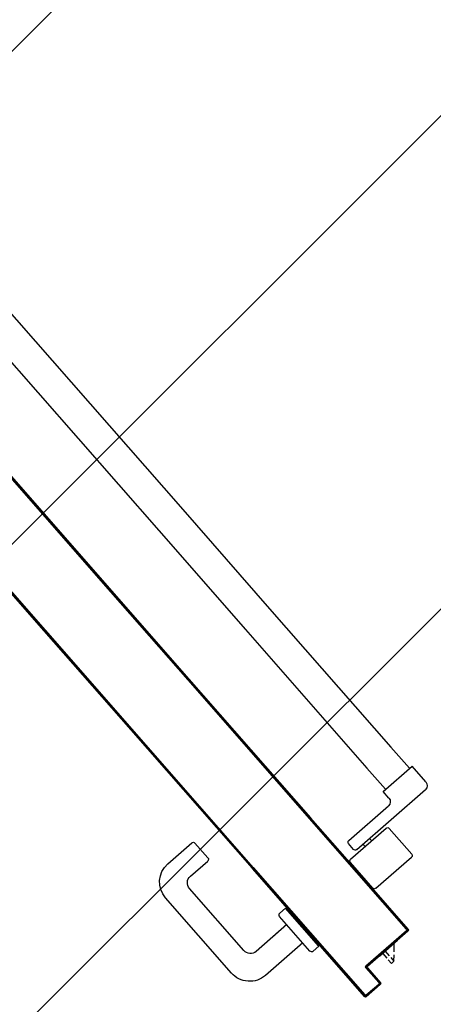
# Model space of a CAD drawing. Units: millimetres. Extents: x -7008 to -6924, y -13530 to -13270.
# Drawn here: x -6989 to -6989, y -13462 to -13461 of the extents above; entities that cross this region are included whole.
import ezdxf

# ---------------------------------------------------------------- set-up
doc = ezdxf.new("R2010")
doc.units = ezdxf.units.MM
for name, color, linetype in [('ANTIPANICO', 2, 'Continuous'), ('BLOCCO_TITOLO', 7, 'Continuous'), ('MANIGLIA', 5, 'Continuous'), ('PORTA', 1, 'Continuous')]:
    doc.layers.add(name, color=color, linetype=linetype)

# ---------------------------------------------------------------- blocks, each defined once
blk = doc.blocks.new('180B')
at = {"layer": 'ANTIPANICO', "linetype": 'Continuous'}
for p, q in [((202.961, -25.563), (236.967, -55.335)), ((201.053, -27.747), (235.056, -57.517)), ((236.967, -55.335), (245.989, -63.234)), ((235.056, -57.517), (244.079, -65.416)), ((245.989, -63.234), (258.606, -74.28)), ((244.079, -65.416), (256.696, -76.462)), ((265.19, -72.622), (262.028, -76.234)), ((265.999, -73.064), (265.472, -72.603)), ((266.018, -73.347), (260.55, -79.591)), ((266.902, -72.792), (264.07, -76.027)), ((269.517, -74.815), (267.184, -72.773)), ((258.606, -74.28), (260.525, -75.96)), ((265.75, -74.109), (265.524, -73.911)), ((265.223, -74.71), (264.997, -74.513)), ((269.536, -75.097), (266.703, -78.333)), ((260.721, -75.753), (258.415, -78.387)), ((261.323, -76.28), (260.721, -75.753)), ((256.696, -76.462), (258.608, -78.136)), ((266.421, -78.351), (264.089, -76.309)), ((259.845, -79.638), (258.415, -78.387))]:
    blk.add_line(p, q, dxfattribs=at)
for centre, radius, start, end in [((265.341, -72.754), 0.2, 48.79791, 138.79791), ((265.867, -73.215), 0.2, 318.79791, 48.79791), ((267.053, -72.924), 0.2, 48.79791, 138.79791), ((269.385, -74.966), 0.2, 318.79791, 48.79791), ((264.22, -76.159), 0.2, 138.79791, 228.79791), ((261.652, -75.904), 0.5, 228.79791, 318.79791), ((266.553, -78.201), 0.2, 228.79791, 318.79791), ((260.174, -79.262), 0.5, 228.79791, 318.79791)]:
    blk.add_arc(centre, radius, start, end, dxfattribs=at)
at = {"layer": 'BLOCCO_TITOLO', "color": 7, "linetype": 'Continuous'}
for p, q in [((275.75, -75.406), (274.299, -77.063)), ((275.284, -75.938), (275.708, -76.309)), ((275.482, -75.712), (275.906, -76.083)), ((275.75, -75.406), (275.725, -75.385)), ((276.056, -76.215), (276.385, -76.503)), ((275.326, -76.746), (274.563, -76.762)), ((276.187, -76.728), (275.596, -76.741)), ((275.859, -76.441), (276.187, -76.728)), ((276.385, -76.503), (276.187, -76.728))]:
    blk.add_line(p, q, dxfattribs=at)
at = {"layer": 'MANIGLIA'}
for p, q in [((267.313, -56.159), (265.403, -58.34)), ((277.264, -61.947), (270.418, -55.952)), ((268.442, -58.21), (267.058, -59.79)), ((275.213, -63.075), (269.57, -58.135)), ((266.776, -59.808), (265.422, -58.623)), ((272.851, -66.988), (275.288, -64.204)), ((274.506, -68.437), (277.471, -65.051)), ((271.817, -66.348), (271.356, -66.875)), ((275.259, -69.096), (272.099, -66.329)), ((273.983, -65.695), (272.851, -66.988)), ((274.817, -69.905), (271.356, -66.875)), ((275.278, -69.378), (274.817, -69.905))]:
    blk.add_line(p, q, dxfattribs=at)
for centre, radius, start, end in [((268.969, -57.608), 2.2, 48.79791, 138.79791), ((269.044, -58.737), 0.8, 48.79791, 138.79791), ((265.554, -58.472), 0.2, 138.79791, 228.79791), ((266.908, -59.658), 0.2, 228.79791, 318.79791), ((275.815, -63.602), 2.2, 318.79791, 48.79791), ((274.686, -63.677), 0.8, 318.79791, 48.79791), ((271.967, -66.48), 0.2, 48.79791, 138.79791), ((275.127, -69.247), 0.2, 318.79791, 48.79791)]:
    blk.add_arc(centre, radius, start, end, dxfattribs=at)
at = {"layer": 'PORTA'}
for p, q in [((199.545, -13.33), (241.547, -50.103)), ((203.46, -16.904), (241.475, -50.186)), ((246.086, -44.919), (255.108, -52.818)), ((246.113, -45.062), (246.24, -45.054)), ((246.407, -45.201), (246.281, -45.209)), ((246.451, -45.359), (246.578, -45.35)), ((246.745, -45.497), (246.619, -45.505)), ((246.79, -45.655), (246.916, -45.646)), ((247.083, -45.793), (246.957, -45.801)), ((247.128, -45.951), (247.254, -45.942)), ((247.422, -46.089), (247.295, -46.097)), ((247.463, -46.244), (247.589, -46.236)), ((247.76, -46.385), (247.634, -46.394)), ((247.801, -46.54), (247.927, -46.532)), ((248.098, -46.681), (247.972, -46.69)), ((248.139, -46.836), (248.266, -46.828)), ((248.436, -46.977), (248.31, -46.986)), ((248.477, -47.133), (248.604, -47.124)), ((248.774, -47.274), (248.648, -47.282)), ((248.816, -47.429), (248.942, -47.42)), ((249.109, -47.567), (248.983, -47.575)), ((249.154, -47.725), (249.28, -47.716)), ((249.448, -47.863), (249.321, -47.871)), ((249.492, -48.021), (249.618, -48.012)), ((249.786, -48.159), (249.659, -48.168)), ((249.83, -48.317), (249.956, -48.309)), ((250.124, -48.455), (249.998, -48.464)), ((250.165, -48.61), (250.291, -48.602)), ((250.462, -48.751), (250.336, -48.76)), ((250.503, -48.907), (250.63, -48.898)), ((250.8, -49.048), (250.674, -49.056)), ((250.841, -49.203), (250.968, -49.194)), ((241.442, -50.145), (241.571, -50.137)), ((241.475, -50.186), (250.497, -58.085)), ((241.481, -50.178), (250.504, -58.078)), ((241.541, -50.111), (250.563, -58.01)), ((241.547, -50.103), (250.57, -58.002)), ((251.138, -49.344), (251.012, -49.352)), ((251.18, -49.499), (251.306, -49.49)), ((251.476, -49.64), (251.35, -49.648)), ((251.518, -49.795), (251.644, -49.786)), ((251.812, -49.933), (251.685, -49.942)), ((251.856, -50.091), (251.982, -50.083)), ((241.742, -50.286), (241.616, -50.294)), ((241.783, -50.441), (241.91, -50.433)), ((242.077, -50.579), (241.951, -50.588)), ((242.121, -50.737), (242.248, -50.729)), ((242.415, -50.876), (242.289, -50.884)), ((242.46, -51.033), (242.586, -51.025)), ((252.15, -50.229), (252.023, -50.238)), ((252.194, -50.387), (252.32, -50.379)), ((252.488, -50.525), (252.362, -50.534)), ((252.532, -50.683), (252.658, -50.675)), ((252.826, -50.822), (252.7, -50.83)), ((252.867, -50.977), (252.994, -50.968)), ((242.753, -51.172), (242.627, -51.18)), ((242.798, -51.329), (242.924, -51.321)), ((243.092, -51.468), (242.965, -51.476)), ((243.133, -51.623), (243.259, -51.615)), ((243.43, -51.764), (243.303, -51.772)), ((243.471, -51.919), (243.597, -51.911)), ((253.164, -51.118), (253.038, -51.126)), ((253.205, -51.273), (253.332, -51.264)), ((253.502, -51.414), (253.376, -51.422)), ((253.544, -51.569), (253.67, -51.561)), ((253.84, -51.71), (253.714, -51.718)), ((253.882, -51.865), (254.008, -51.857)), ((254.181, -52.006), (254.052, -52.014)), ((243.768, -52.06), (243.642, -52.068)), ((243.809, -52.215), (243.935, -52.207)), ((244.106, -52.356), (243.98, -52.364)), ((244.147, -52.511), (244.274, -52.503)), ((244.444, -52.652), (244.318, -52.661)), ((244.485, -52.807), (244.612, -52.799)), ((254.223, -52.161), (254.349, -52.153)), ((254.517, -52.299), (254.39, -52.308)), ((254.561, -52.457), (254.687, -52.449)), ((254.855, -52.595), (254.728, -52.604)), ((254.899, -52.753), (255.025, -52.745)), ((255.108, -52.818), (267.725, -63.864)), ((244.779, -52.946), (244.653, -52.954)), ((244.824, -53.103), (244.95, -53.095)), ((245.117, -53.242), (244.991, -53.25)), ((245.162, -53.4), (245.288, -53.391)), ((245.456, -53.538), (245.329, -53.546)), ((245.5, -53.696), (245.626, -53.687)), ((255.266, -52.956), (255.14, -52.965)), ((255.308, -53.111), (255.434, -53.103)), ((255.605, -53.252), (255.478, -53.261)), ((255.646, -53.407), (255.772, -53.399)), ((255.94, -53.546), (255.813, -53.554)), ((255.984, -53.703), (256.11, -53.695)), ((245.794, -53.834), (245.667, -53.842)), ((245.835, -53.989), (245.964, -53.981)), ((246.135, -54.13), (246.006, -54.138)), ((246.173, -54.285), (246.302, -54.277)), ((246.473, -54.426), (246.344, -54.435)), ((246.511, -54.581), (246.64, -54.573)), ((256.278, -53.842), (256.152, -53.85)), ((256.322, -54), (256.448, -53.991)), ((256.616, -54.138), (256.49, -54.146)), ((256.66, -54.296), (256.787, -54.287)), ((256.954, -54.434), (256.828, -54.442)), ((256.995, -54.589), (257.122, -54.581)), ((246.811, -54.722), (246.682, -54.731)), ((246.849, -54.877), (246.979, -54.869)), ((247.149, -55.018), (247.02, -55.027)), ((247.188, -55.174), (247.317, -55.165)), ((247.484, -55.312), (247.355, -55.32)), ((247.526, -55.47), (247.655, -55.461)), ((257.292, -54.73), (257.166, -54.739)), ((257.334, -54.885), (257.46, -54.877)), ((257.63, -55.026), (257.504, -55.035)), ((257.672, -55.181), (257.798, -55.173)), ((257.969, -55.322), (257.842, -55.331)), ((258.01, -55.477), (258.136, -55.469)), ((247.822, -55.608), (247.693, -55.616)), ((247.864, -55.766), (247.993, -55.757)), ((248.161, -55.904), (248.031, -55.913)), ((248.202, -56.062), (248.331, -56.053)), ((248.499, -56.2), (248.37, -56.209)), ((248.537, -56.355), (248.666, -56.347)), ((258.307, -55.618), (258.18, -55.627)), ((258.348, -55.774), (258.474, -55.765)), ((258.642, -55.912), (258.516, -55.92)), ((258.686, -56.07), (258.812, -56.061)), ((258.98, -56.208), (258.854, -56.216)), ((259.024, -56.366), (259.151, -56.357)), ((248.837, -56.496), (248.708, -56.505)), ((248.875, -56.651), (249.004, -56.643)), ((249.175, -56.792), (249.046, -56.801)), ((249.213, -56.948), (249.343, -56.939)), ((249.513, -57.088), (249.384, -57.097)), ((249.552, -57.244), (249.681, -57.235)), ((249.851, -57.384), (249.722, -57.393)), ((259.318, -56.504), (259.192, -56.513)), ((259.362, -56.662), (259.489, -56.654)), ((259.656, -56.8), (259.53, -56.809)), ((259.698, -56.955), (259.824, -56.947)), ((259.994, -57.096), (259.868, -57.105)), ((260.036, -57.252), (260.162, -57.243)), ((249.89, -57.54), (250.019, -57.531)), ((250.186, -57.678), (250.057, -57.687)), ((250.228, -57.836), (250.357, -57.827)), ((250.525, -57.974), (250.396, -57.983)), ((250.497, -58.085), (263.114, -69.131)), ((250.504, -58.078), (263.121, -69.124)), ((250.563, -58.01), (263.18, -69.056)), ((250.57, -58.002), (263.186, -69.048)), ((250.637, -58.194), (250.766, -58.185)), ((260.333, -57.392), (260.206, -57.401)), ((260.374, -57.548), (260.5, -57.539)), ((260.671, -57.689), (260.544, -57.697)), ((260.712, -57.844), (260.838, -57.835)), ((261.009, -57.985), (260.883, -57.993)), ((261.05, -58.14), (261.176, -58.131)), ((261.344, -58.278), (261.218, -58.287)), ((250.936, -58.335), (250.807, -58.343)), ((250.975, -58.49), (251.104, -58.482)), ((251.274, -58.631), (251.145, -58.639)), ((251.313, -58.786), (251.442, -58.778)), ((251.61, -58.924), (251.48, -58.933)), ((251.651, -59.082), (251.78, -59.074)), ((261.388, -58.436), (261.515, -58.428)), ((261.682, -58.574), (261.556, -58.583)), ((261.726, -58.732), (261.853, -58.724)), ((262.02, -58.87), (261.894, -58.879)), ((262.065, -59.028), (262.191, -59.02)), ((262.358, -59.167), (262.232, -59.175)), ((251.948, -59.221), (251.819, -59.229)), ((251.989, -59.378), (252.118, -59.37)), ((252.286, -59.517), (252.157, -59.525)), ((252.327, -59.675), (252.456, -59.666)), ((252.624, -59.813), (252.495, -59.821)), ((252.663, -59.968), (252.792, -59.959)), ((262.4, -59.322), (262.526, -59.313)), ((262.697, -59.463), (262.57, -59.471)), ((262.738, -59.618), (262.864, -59.609)), ((263.035, -59.759), (262.908, -59.767)), ((263.076, -59.914), (263.202, -59.905)), ((263.373, -60.055), (263.247, -60.063)), ((252.962, -60.109), (252.833, -60.117)), ((253.001, -60.264), (253.13, -60.256)), ((253.3, -60.405), (253.171, -60.414)), ((253.339, -60.56), (253.468, -60.552)), ((253.638, -60.701), (253.509, -60.71)), ((253.677, -60.856), (253.806, -60.848)), ((263.414, -60.21), (263.54, -60.202)), ((263.711, -60.348), (263.582, -60.357)), ((263.755, -60.506), (263.881, -60.498)), ((264.049, -60.644), (263.923, -60.653)), ((264.093, -60.802), (264.22, -60.794)), ((264.387, -60.94), (264.261, -60.949)), ((253.974, -60.995), (253.845, -61.003)), ((254.015, -61.152), (254.144, -61.144)), ((254.312, -61.291), (254.183, -61.299)), ((254.353, -61.449), (254.482, -61.44)), ((254.65, -61.587), (254.521, -61.595)), ((254.691, -61.745), (254.82, -61.736)), ((264.431, -61.098), (264.558, -61.09)), ((264.725, -61.236), (264.599, -61.245)), ((264.77, -61.394), (264.896, -61.386)), ((265.063, -61.533), (264.937, -61.541)), ((265.105, -61.688), (265.231, -61.679)), ((265.402, -61.829), (265.275, -61.837)), ((254.988, -61.883), (254.859, -61.891)), ((255.03, -62.041), (255.159, -62.032)), ((255.326, -62.179), (255.2, -62.187)), ((255.367, -62.334), (255.494, -62.326)), ((255.664, -62.475), (255.538, -62.483)), ((255.706, -62.63), (255.832, -62.622)), ((265.443, -61.984), (265.569, -61.975)), ((265.74, -62.125), (265.613, -62.133)), ((265.781, -62.28), (265.907, -62.272)), ((266.078, -62.421), (265.952, -62.429)), ((266.119, -62.576), (266.245, -62.568)), ((266.413, -62.714), (266.287, -62.723)), ((256.002, -62.771), (255.876, -62.78)), ((256.044, -62.926), (256.17, -62.918)), ((256.341, -63.067), (256.214, -63.076)), ((256.382, -63.222), (256.508, -63.214)), ((256.676, -63.361), (256.55, -63.369)), ((256.72, -63.519), (256.846, -63.51)), ((257.014, -63.657), (256.888, -63.665)), ((266.457, -62.872), (266.584, -62.864)), ((266.751, -63.01), (266.625, -63.019)), ((266.795, -63.168), (266.922, -63.16)), ((267.089, -63.307), (266.963, -63.315)), ((267.134, -63.464), (267.26, -63.456)), ((267.427, -63.603), (267.301, -63.611)), ((257.058, -63.815), (257.184, -63.806)), ((257.355, -63.953), (257.226, -63.961)), ((257.396, -64.111), (257.525, -64.102)), ((257.693, -64.249), (257.564, -64.257)), ((257.735, -64.407), (257.864, -64.398)), ((258.031, -64.545), (257.902, -64.554)), ((267.472, -63.76), (267.598, -63.752)), ((267.69, -63.904), (267.639, -63.907)), ((267.659, -63.94), (279.249, -74.087)), ((267.666, -63.932), (279.256, -74.079)), ((267.717, -63.976), (267.843, -63.968)), ((279.39, -74.077), (267.725, -63.864)), ((279.397, -74.07), (267.732, -63.857)), ((268.012, -64.116), (267.886, -64.124)), ((268.055, -64.272), (268.181, -64.264)), ((268.35, -64.412), (268.224, -64.42)), ((268.392, -64.568), (268.519, -64.559)), ((258.07, -64.7), (258.199, -64.692)), ((258.369, -64.841), (258.24, -64.85)), ((258.408, -64.996), (258.537, -64.988)), ((258.707, -65.137), (258.578, -65.146)), ((258.746, -65.293), (258.875, -65.284)), ((259.046, -65.433), (258.917, -65.442)), ((268.688, -64.707), (268.561, -64.716)), ((268.73, -64.864), (268.857, -64.855)), ((269.026, -65.003), (268.899, -65.012)), ((269.068, -65.16), (269.195, -65.151)), ((269.363, -65.299), (269.237, -65.307)), ((269.406, -65.455), (269.532, -65.447)), ((259.084, -65.589), (259.213, -65.58)), ((259.381, -65.727), (259.252, -65.735)), ((259.422, -65.885), (259.551, -65.876)), ((259.719, -66.023), (259.59, -66.031)), ((259.76, -66.181), (259.889, -66.172)), ((260.057, -66.319), (259.928, -66.328)), ((269.701, -65.595), (269.575, -65.603)), ((269.744, -65.751), (269.87, -65.743)), ((270.039, -65.891), (269.913, -65.899)), ((270.082, -66.047), (270.208, -66.039)), ((270.377, -66.186), (270.25, -66.195)), ((270.419, -66.343), (270.546, -66.334)), ((260.099, -66.477), (260.228, -66.468)), ((260.395, -66.615), (260.266, -66.624)), ((260.437, -66.773), (260.566, -66.765)), ((260.733, -66.911), (260.604, -66.92)), ((260.772, -67.067), (260.901, -67.058)), ((261.072, -67.207), (260.942, -67.216)), ((270.715, -66.482), (270.588, -66.491)), ((270.757, -66.639), (270.884, -66.63)), ((271.053, -66.778), (270.927, -66.787)), ((271.096, -66.935), (271.223, -66.926)), ((271.391, -67.073), (271.264, -67.082)), ((271.433, -67.23), (271.56, -67.221)), ((261.11, -67.363), (261.239, -67.354)), ((261.41, -67.503), (261.281, -67.512)), ((261.448, -67.659), (261.577, -67.65)), ((261.748, -67.8), (261.619, -67.808)), ((261.786, -67.955), (261.915, -67.946)), ((262.083, -68.093), (261.954, -68.102)), ((271.729, -67.369), (271.602, -67.378)), ((271.771, -67.526), (271.898, -67.518)), ((272.067, -67.666), (271.94, -67.674)), ((272.109, -67.821), (272.235, -67.813)), ((272.404, -67.961), (272.278, -67.969)), ((272.447, -68.117), (272.573, -68.109)), ((262.124, -68.251), (262.254, -68.242)), ((262.421, -68.389), (262.292, -68.398)), ((262.463, -68.547), (262.592, -68.539)), ((262.759, -68.685), (262.63, -68.694)), ((262.801, -68.843), (262.93, -68.835)), ((263.097, -68.981), (262.968, -68.99)), ((272.742, -68.257), (272.616, -68.265)), ((272.785, -68.413), (272.911, -68.405)), ((273.08, -68.553), (272.954, -68.561)), ((273.122, -68.709), (273.249, -68.7)), ((273.418, -68.848), (273.291, -68.857)), ((273.46, -69.005), (273.587, -68.996)), ((269.212, -74.469), (263.114, -69.131)), ((269.218, -74.462), (263.121, -69.124)), ((273.265, -77.885), (263.18, -69.056)), ((273.272, -77.878), (263.186, -69.048)), ((263.344, -69.199), (263.217, -69.208)), ((263.385, -69.355), (263.512, -69.347)), ((263.681, -69.495), (263.554, -69.503)), ((263.724, -69.651), (263.85, -69.643)), ((264.019, -69.791), (263.893, -69.799)), ((264.062, -69.947), (264.188, -69.939)), ((273.756, -69.144), (273.629, -69.153)), ((273.798, -69.301), (273.925, -69.292)), ((274.093, -69.44), (273.967, -69.448)), ((274.136, -69.596), (274.262, -69.588)), ((274.431, -69.736), (274.305, -69.744)), ((274.474, -69.892), (274.6, -69.884)), ((264.357, -70.086), (264.23, -70.094)), ((264.399, -70.242), (264.526, -70.234)), ((264.695, -70.382), (264.568, -70.39)), ((264.737, -70.538), (264.864, -70.53)), ((265.033, -70.678), (264.906, -70.686)), ((265.075, -70.834), (265.202, -70.826)), ((274.769, -70.032), (274.643, -70.04)), ((274.812, -70.188), (274.938, -70.18)), ((275.107, -70.327), (274.98, -70.335)), ((275.149, -70.483), (275.276, -70.475)), ((275.445, -70.623), (275.318, -70.631)), ((275.487, -70.779), (275.614, -70.771)), ((265.37, -70.973), (265.244, -70.982)), ((265.413, -71.13), (265.539, -71.121)), ((265.708, -71.269), (265.582, -71.278)), ((265.751, -71.426), (265.877, -71.417)), ((266.046, -71.565), (265.92, -71.574)), ((266.089, -71.722), (266.215, -71.713)), ((275.783, -70.919), (275.656, -70.927)), ((275.825, -71.075), (275.952, -71.067)), ((276.12, -71.214), (275.994, -71.223)), ((276.163, -71.371), (276.289, -71.362)), ((276.458, -71.51), (276.332, -71.519)), ((276.501, -71.667), (276.627, -71.658)), ((266.384, -71.861), (266.257, -71.869)), ((266.426, -72.017), (266.553, -72.009)), ((266.722, -72.157), (266.595, -72.165)), ((266.764, -72.313), (266.891, -72.305)), ((267.06, -72.453), (266.933, -72.461)), ((267.101, -72.608), (267.228, -72.6)), ((276.796, -71.806), (276.67, -71.815)), ((276.838, -71.962), (276.965, -71.954)), ((277.134, -72.102), (277.007, -72.11)), ((277.176, -72.258), (277.303, -72.25)), ((277.472, -72.398), (277.345, -72.406)), ((277.514, -72.554), (277.641, -72.546)), ((267.397, -72.748), (267.27, -72.756)), ((267.44, -72.904), (267.566, -72.896)), ((267.735, -73.044), (267.609, -73.052)), ((267.778, -73.2), (267.904, -73.192)), ((268.073, -73.34), (267.947, -73.348)), ((268.115, -73.496), (268.242, -73.487)), ((277.81, -72.694), (277.683, -72.702)), ((277.852, -72.849), (277.978, -72.841)), ((278.147, -72.989), (278.021, -72.997)), ((278.19, -73.145), (278.316, -73.137)), ((278.485, -73.285), (278.359, -73.293)), ((278.528, -73.441), (278.654, -73.433)), ((268.411, -73.635), (268.284, -73.644)), ((268.453, -73.792), (268.58, -73.783)), ((268.749, -73.931), (268.622, -73.94)), ((268.791, -74.088), (268.918, -74.079)), ((269.087, -74.227), (268.959, -74.235)), ((269.128, -74.383), (269.256, -74.375)), ((276.633, -74.182), (273.406, -77.869)), ((276.641, -74.189), (273.413, -77.876)), ((273.415, -78.01), (276.643, -74.323)), ((273.423, -78.017), (276.65, -74.33)), ((276.607, -74.364), (276.48, -74.373)), ((276.628, -74.204), (276.79, -74.193)), ((276.633, -74.182), (276.641, -74.189)), ((276.641, -74.189), (276.633, -74.182)), ((276.643, -74.323), (276.65, -74.33)), ((276.643, -74.323), (276.65, -74.33)), ((276.782, -74.172), (276.775, -74.18)), ((276.775, -74.18), (276.782, -74.172)), ((278.129, -75.366), (276.775, -74.18)), ((278.136, -75.358), (276.782, -74.172)), ((276.791, -74.314), (276.784, -74.321)), ((276.791, -74.314), (276.784, -74.321)), ((276.784, -74.321), (278.139, -75.507)), ((276.791, -74.314), (278.145, -75.499)), ((276.959, -74.341), (276.832, -74.349)), ((279.258, -74.221), (278.27, -75.349)), ((279.266, -74.227), (278.277, -75.356)), ((278.279, -75.49), (279.399, -74.211)), ((278.287, -75.497), (279.407, -74.218)), ((278.287, -75.497), (279.407, -74.218)), ((278.823, -73.58), (278.696, -73.589)), ((278.865, -73.737), (278.992, -73.728)), ((279.161, -73.876), (279.034, -73.885)), ((279.154, -74.355), (279.282, -74.346)), ((279.203, -74.033), (279.33, -74.024)), ((279.256, -74.079), (279.249, -74.087)), ((279.256, -74.079), (279.249, -74.087)), ((279.266, -74.227), (279.258, -74.221)), ((279.266, -74.227), (279.258, -74.221)), ((279.418, -74.178), (279.288, -74.186)), ((279.397, -74.07), (279.39, -74.077)), ((279.39, -74.077), (279.397, -74.07)), ((279.407, -74.218), (279.399, -74.211)), ((279.399, -74.211), (279.407, -74.218)), ((269.212, -74.469), (269.218, -74.462)), ((269.212, -74.469), (269.218, -74.462)), ((273.274, -78.027), (269.212, -74.469)), ((273.281, -78.019), (269.218, -74.462)), ((269.425, -74.523), (269.297, -74.531)), ((269.467, -74.679), (269.594, -74.671)), ((269.763, -74.819), (269.636, -74.827)), ((269.805, -74.975), (269.932, -74.967)), ((270.1, -75.114), (269.973, -75.123)), ((270.142, -75.271), (270.269, -75.262)), ((275.741, -75.217), (275.868, -75.209)), ((276.016, -75.04), (275.889, -75.048)), ((276.037, -74.879), (276.164, -74.871)), ((276.312, -74.702), (276.185, -74.71)), ((276.332, -74.542), (276.459, -74.533)), ((277.001, -74.497), (277.129, -74.489)), ((277.297, -74.636), (277.17, -74.645)), ((277.339, -74.793), (277.466, -74.784)), ((277.635, -74.932), (277.508, -74.941)), ((277.677, -75.089), (277.804, -75.08)), ((277.973, -75.228), (277.846, -75.237)), ((278.542, -75.191), (278.415, -75.199)), ((278.563, -75.03), (278.69, -75.022)), ((278.838, -74.852), (278.711, -74.861)), ((278.859, -74.692), (278.986, -74.683)), ((279.134, -74.514), (279.007, -74.523)), ((270.438, -75.41), (270.311, -75.419)), ((270.48, -75.567), (270.607, -75.558)), ((270.776, -75.706), (270.649, -75.715)), ((270.818, -75.863), (270.945, -75.854)), ((271.114, -76.001), (270.986, -76.01)), ((271.155, -76.158), (271.283, -76.149)), ((275.128, -76.053), (275.002, -76.062)), ((275.15, -75.893), (275.276, -75.884)), ((275.424, -75.715), (275.298, -75.724)), ((275.445, -75.555), (275.572, -75.547)), ((275.72, -75.378), (275.593, -75.386)), ((278.015, -75.385), (278.144, -75.376)), ((278.129, -75.366), (278.136, -75.358)), ((278.129, -75.366), (278.136, -75.358)), ((278.139, -75.507), (278.145, -75.499)), ((278.145, -75.499), (278.139, -75.507)), ((278.265, -75.368), (278.394, -75.36)), ((278.277, -75.356), (278.27, -75.349)), ((278.277, -75.356), (278.27, -75.349)), ((278.287, -75.497), (278.279, -75.49)), ((278.279, -75.49), (278.287, -75.497)), ((271.452, -76.297), (271.324, -76.306)), ((271.493, -76.454), (271.621, -76.445)), ((271.79, -76.593), (271.663, -76.602)), ((271.831, -76.749), (271.958, -76.741)), ((272.127, -76.889), (272, -76.897)), ((272.169, -77.045), (272.296, -77.037)), ((274.241, -77.067), (274.114, -77.075)), ((274.262, -76.906), (274.389, -76.898)), ((274.302, -77.06), (274.278, -77.039)), ((274.537, -76.729), (274.41, -76.737)), ((274.558, -76.568), (274.685, -76.56)), ((274.832, -76.392), (274.706, -76.4)), ((274.854, -76.231), (274.98, -76.222)), ((272.465, -77.185), (272.338, -77.193)), ((272.507, -77.341), (272.634, -77.333)), ((272.803, -77.481), (272.676, -77.489)), ((272.844, -77.637), (272.972, -77.628)), ((273.141, -77.776), (273.013, -77.785)), ((273.182, -77.933), (273.502, -77.911)), ((273.265, -77.885), (273.272, -77.878)), ((273.265, -77.885), (273.272, -77.878)), ((273.413, -77.876), (273.406, -77.869)), ((273.413, -77.876), (273.406, -77.869)), ((273.423, -78.017), (273.415, -78.01)), ((273.415, -78.01), (273.423, -78.017)), ((273.65, -77.742), (273.523, -77.751)), ((273.671, -77.582), (273.798, -77.573)), ((273.945, -77.405), (273.818, -77.413)), ((273.966, -77.244), (274.093, -77.236)), ((273.274, -78.027), (273.281, -78.019)), ((273.274, -78.027), (273.281, -78.019))]:
    blk.add_line(p, q, dxfattribs=at)
for points in [[(246.086, -44.919), (202.503, -6.763, 0.414214), (202.369, -6.772), (201.25, -8.051, 0.414214), (201.258, -8.185), (202.613, -9.371, -0.414214), (202.623, -9.519), (199.395, -13.206, 0.414214), (199.404, -13.34), (203.467, -16.897), (241.481, -50.178)], [(241.541, -50.111), (199.538, -13.338, -0.414214), (199.528, -13.19), (202.756, -9.503, 0.414214), (202.747, -9.369), (201.393, -8.183, -0.414214), (201.383, -8.035), (202.371, -6.906, -0.414214), (202.519, -6.897), (246.026, -44.987)], [(267.725, -63.864), (279.39, -74.077, -0.414214), (279.399, -74.211), (278.279, -75.49, -0.414214), (278.145, -75.499), (276.791, -74.314, 0.414214), (276.643, -74.323), (273.415, -78.01, -0.414214), (273.281, -78.019), (269.218, -74.462), (263.121, -69.124)], [(263.18, -69.056), (273.265, -77.885, 0.414214), (273.413, -77.876), (276.641, -74.189, -0.414214), (276.775, -74.18), (278.129, -75.366, 0.414214), (278.277, -75.356), (279.266, -74.227, 0.414214), (279.256, -74.079), (267.666, -63.932)]]:
    blk.add_lwpolyline(points, format="xyb", dxfattribs=at)
for points in [[(246.026, -44.987), (255.049, -52.886)], [(255.108, -52.818), (246.086, -44.919)], [(241.481, -50.178), (250.504, -58.078)], [(250.563, -58.01), (241.541, -50.111)], [(255.049, -52.886), (267.666, -63.932)], [(267.725, -63.864), (255.108, -52.818)], [(250.504, -58.078), (263.121, -69.124)], [(263.18, -69.056), (250.563, -58.01)]]:
    blk.add_lwpolyline(points, dxfattribs=at)
for centre, radius, start, end in [((276.712, -74.251), 0.105, 48.79791, 138.79791), ((276.712, -74.251), 0.095, 48.79791, 138.79791), ((276.722, -74.393), 0.105, 48.79791, 138.79791), ((276.722, -74.393), 0.095, 48.79791, 138.79791), ((279.187, -74.158), 0.095, 318.79791, 48.79791), ((279.187, -74.158), 0.105, 318.79791, 48.79791), ((279.328, -74.149), 0.095, 318.79791, 48.79791), ((279.328, -74.149), 0.105, 318.79791, 48.79791), ((278.198, -75.287), 0.105, 228.79791, 318.79791), ((278.198, -75.287), 0.095, 228.79791, 318.79791), ((278.208, -75.428), 0.105, 228.79791, 318.79791), ((278.208, -75.428), 0.095, 228.79791, 318.79791), ((273.334, -77.806), 0.105, 228.79791, 318.79791), ((273.334, -77.806), 0.095, 228.79791, 318.79791), ((273.344, -77.948), 0.095, 228.79791, 318.79791), ((273.344, -77.948), 0.105, 228.79791, 318.79791)]:
    blk.add_arc(centre, radius, start, end, dxfattribs=at)
for points in [[(276.641, -74.189), (273.413, -77.876), (276.633, -74.182), (273.406, -77.869)], [(273.415, -78.01), (276.643, -74.323), (273.423, -78.017), (276.65, -74.33)], [(278.129, -75.366), (276.775, -74.18), (278.136, -75.358), (276.782, -74.172)], [(276.791, -74.314), (278.145, -75.499), (276.784, -74.321), (278.139, -75.507)], [(279.266, -74.227), (278.277, -75.356), (279.258, -74.221), (278.27, -75.349)], [(278.279, -75.49), (279.399, -74.211), (278.287, -75.497), (279.407, -74.218)], [(273.274, -78.027), (269.212, -74.469), (273.281, -78.019), (269.218, -74.462)]]:
    blk.add_solid(points, dxfattribs=at)

msp = doc.modelspace()

# ---------------------------------------------------------------- hatches: boundary and pattern name
h = msp.add_hatch()
h.set_pattern_fill('ANSI31', color=8, scale=0.1, style=0)
h.set_pattern_definition([(45, (380.7065, -405.7742), (-0.224506403, 0.224506403), [])])
h.paths.add_polyline_path([(-7006.65131, -13456.00252), (-6948.3423, -13456.00252), (-6948.3423, -13463.55438), (-6948.3423, -13464.8755), (-6948.3423, -13465.7255), (-6950.98115, -13465.7255), (-6950.98115, -13473.5455), (-6950.98115, -13476.257), (-6950.98115, -13477.3395), (-6948.3423, -13477.3395), (-6948.3423, -13478.45091), (-6948.3423, -13480.3645), (-6955.22265, -13480.35248), (-6955.22265, -13480.28952), (-6959.18465, -13480.28952), (-6959.18465, -13479.152), (-6961.54765, -13479.152), (-6961.54765, -13481.1755), (-6966.46864, -13481.1755), (-6968.97265, -13481.1755), (-6968.97265, -13477.59104), (-6968.97265, -13473.6105), (-6968.97265, -13462.3355), (-6972.41565, -13462.3355), (-6972.71565, -13462.3355), (-6972.71565, -13460.22546), (-6972.69565, -13460.22546), (-6972.69565, -13458.0262), (-6973.68565, -13458.0262), (-6973.68565, -13457.9412), (-6976.27265, -13457.9412), (-6976.48265, -13457.9412), (-6976.48265, -13462.6255), (-6980.73519, -13462.6255), (-6980.73519, -13465.72497), (-6992.17565, -13465.72497), (-6992.17565, -13464.98497), (-7006.65131, -13464.98497)])

# ---------------------------------------------------------------- block references
at = {"layer": 'ANTIPANICO', "xscale": -0.01000000000021828, "yscale": 0.01000000000021828, "zscale": 0.01000000000000001, "rotation": 90}
msp.add_blockref('180B', (-6989.32504, -13459.30199), dxfattribs=at)

doc.saveas('drawing.dxf')
